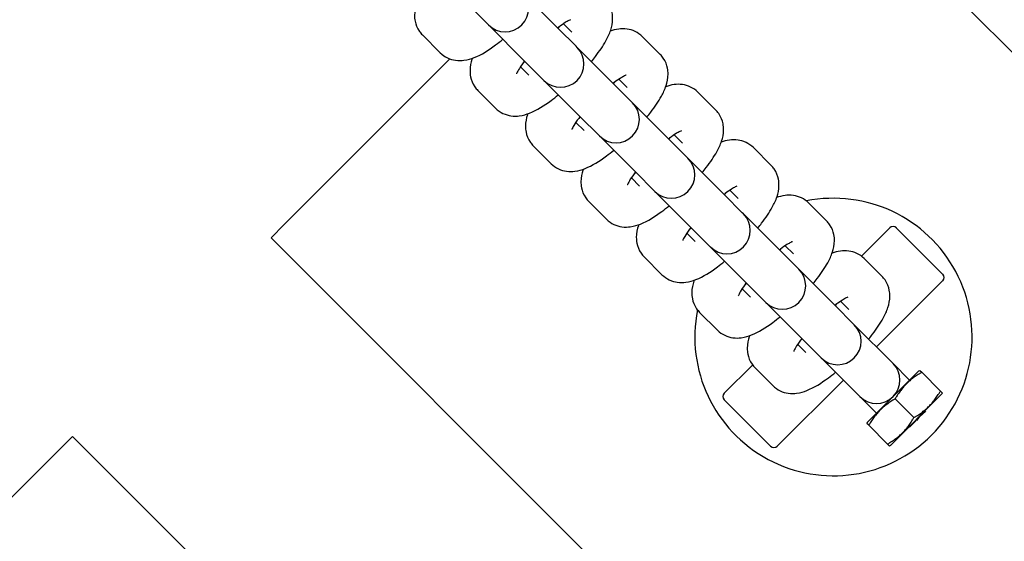
# Model space of a CAD drawing. Units: millimetres. Extents: x 5945 to 20203, y -2554 to 8842.
# Drawn here: x 15562 to 15667, y 5390 to 5445 of the extents above; entities that cross this region are included whole.
import ezdxf

# ---------------------------------------------------------------- set-up
doc = ezdxf.new("R2010")
doc.units = ezdxf.units.MM
doc.layers.add('SW_Toestellen', color=2, linetype='Continuous')

msp = doc.modelspace()

# ---------------------------------------------------------------- linework, layer by layer
at = {"layer": 'SW_Toestellen'}
for p, q in [((16062.26, 5047.19), (15638, 5471.45)), ((15619.19, 5444.3), (15615.27, 5448.21)), ((15609.73, 5446.69), (15611.63, 5444.79)), ((15611.63, 5444.79), (15611.74, 5444.68)), ((15620.63, 5443.92), (15619.74, 5444.81)), ((15611.74, 5444.68), (15615.65, 5440.76)), ((15619.19, 5444.3), (15621.09, 5442.4)), ((15604.67, 5443.61), (15606.57, 5441.71)), ((15630.09, 5441.53), (15628.19, 5443.43)), ((15621.2, 5442.29), (15621.09, 5442.4)), ((15625.11, 5438.37), (15621.2, 5442.29)), ((15589.91, 5423.37), (15607.6, 5441.06)), ((15615.65, 5440.76), (15617.55, 5438.86)), ((15615.14, 5440.21), (15616.03, 5439.32)), ((15617.55, 5438.86), (15617.66, 5438.75)), ((15617.66, 5438.75), (15621.58, 5434.84)), ((15626.55, 5437.99), (15625.67, 5438.88)), ((15610.6, 5437.69), (15612.49, 5435.79)), ((15625.11, 5438.37), (15627.01, 5436.47)), ((15636.01, 5435.6), (15634.12, 5437.5)), ((15627.12, 5436.36), (15627.01, 5436.47)), ((15631.04, 5432.45), (15627.12, 5436.36)), ((15621.07, 5434.28), (15621.96, 5433.4)), ((15621.58, 5434.84), (15623.48, 5432.94)), ((15623.48, 5432.94), (15623.59, 5432.83)), ((15623.59, 5432.83), (15627.5, 5428.91)), ((15631.04, 5432.45), (15632.94, 5430.55)), ((15632.48, 5432.07), (15631.59, 5432.95)), ((15616.52, 5431.76), (15618.42, 5429.86)), ((15641.94, 5429.68), (15640.04, 5431.58)), ((15633.05, 5430.44), (15632.94, 5430.55)), ((15636.97, 5426.52), (15633.05, 5430.44)), ((15627, 5428.36), (15627.88, 5427.47)), ((15627.5, 5428.91), (15629.4, 5427.01)), ((15629.4, 5427.01), (15629.52, 5426.9)), ((15629.52, 5426.9), (15633.43, 5422.98)), ((15638.4, 5426.14), (15637.52, 5427.03)), ((15622.45, 5425.84), (15624.35, 5423.94)), ((15636.97, 5426.52), (15638.86, 5424.62)), ((15647.87, 5423.75), (15645.97, 5425.65)), ((15638.98, 5424.51), (15638.86, 5424.62)), ((15642.89, 5420.59), (15638.98, 5424.51)), ((15589.91, 5423.37), (15588.5, 5421.96)), ((15633.43, 5422.98), (15635.33, 5421.09)), ((15651.59, 5419.99), (15654.61, 5423.02)), ((15660.27, 5418.07), (15655.32, 5423.02)), ((16012.76, 4997.69), (15588.5, 5421.96)), ((15632.92, 5422.43), (15633.81, 5421.55)), ((15635.33, 5421.09), (15635.44, 5420.97)), ((15635.44, 5420.97), (15639.36, 5417.06)), ((15642.89, 5420.59), (15644.79, 5418.7)), ((15644.33, 5420.22), (15643.44, 5421.1)), ((15628.37, 5419.91), (15630.27, 5418.01)), ((15653.79, 5417.83), (15651.89, 5419.72)), ((15644.9, 5418.58), (15644.79, 5418.7)), ((15648.82, 5414.67), (15644.9, 5418.58)), ((15638.85, 5416.51), (15639.73, 5415.62)), ((15639.36, 5417.06), (15641.26, 5415.16)), ((15660.27, 5417.36), (15653.2, 5410.29)), ((15641.26, 5415.16), (15641.37, 5415.05)), ((15641.37, 5415.05), (15645.28, 5411.13)), ((15648.82, 5414.67), (15650.72, 5412.77)), ((15650.26, 5414.29), (15649.37, 5415.18)), ((15634.3, 5413.98), (15636.2, 5412.08)), ((15650.83, 5412.66), (15650.72, 5412.77)), ((15654.97, 5408.52), (15650.83, 5412.66)), ((15645.28, 5411.13), (15647.18, 5409.23)), ((15644.77, 5410.58), (15645.66, 5409.69)), ((15647.18, 5409.23), (15647.29, 5409.12)), ((15647.29, 5409.12), (15651.43, 5404.99)), ((15636.93, 5405.34), (15639.96, 5408.36)), ((15640.23, 5408.06), (15642.12, 5406.16)), ((15656.73, 5406.75), (15654.97, 5408.52)), ((15657.72, 5407.74), (15652.21, 5402.23)), ((15657.72, 5407.74), (15657.83, 5407.78)), ((15657.83, 5407.78), (15658.03, 5407.58)), ((15658.03, 5407.58), (15660.03, 5405.58)), ((15649.66, 5406.75), (15642.59, 5399.68)), ((15653.2, 5403.22), (15651.43, 5404.99)), ((15654.68, 5399.75), (15660.2, 5405.27)), ((15655.2, 5404.75), (15657.2, 5402.75)), ((15660.03, 5405.58), (15660.24, 5405.37)), ((15660.2, 5405.27), (15660.24, 5405.37)), ((15636.93, 5404.63), (15641.88, 5399.68)), ((15657.58, 5402.65), (15657.62, 5402.61)), ((15657.74, 5402.74), (15657.62, 5402.61)), ((15657.7, 5402.77), (15657.74, 5402.74)), ((15658.18, 5403.18), (15657.74, 5402.74)), ((15658.15, 5403.22), (15658.18, 5403.18)), ((15658.3, 5403.3), (15658.18, 5403.18)), ((15658.26, 5403.33), (15658.3, 5403.3)), ((15658.45, 5403.45), (15658.3, 5403.3)), ((15658.41, 5403.48), (15658.45, 5403.45)), ((15652.21, 5402.23), (15652.17, 5402.12)), ((15652.37, 5401.92), (15652.17, 5402.12)), ((15652.37, 5401.92), (15654.38, 5399.92)), ((15656.68, 5401.75), (15656.71, 5401.71)), ((15657.41, 5402.41), (15656.71, 5401.71)), ((15657.38, 5402.45), (15657.41, 5402.41)), ((15657.38, 5402.45), (15657.41, 5402.41)), ((15657.41, 5402.41), (15657.41, 5402.41)), ((15657.42, 5402.49), (15657.46, 5402.45)), ((15657.62, 5402.61), (15657.46, 5402.45)), ((15567.28, 5400.74), (15565.87, 5399.33)), ((15567.28, 5400.74), (15991.55, 4976.48)), ((15654.58, 5399.71), (15654.38, 5399.92)), ((15654.68, 5399.75), (15654.58, 5399.71)), ((15519.2, 5352.66), (15565.87, 5399.33))]:
    msp.add_line(p, q, dxfattribs=at)
for centre, radius, start, end in [((15613.51, 5446.45), 2.5, 225, 45), ((15619.43, 5440.52), 2.5, 225, 45), ((15625.36, 5434.59), 2.5, 225, 45), ((15631.28, 5428.67), 2.5, 225, 45), ((15648.6, 5411.35), 14.82, 168.7075, 101.2925), ((15637.21, 5422.74), 2.5, 225, 45), ((15654.97, 5422.66), 0.5, 45, 135), ((15643.14, 5416.82), 2.5, 225, 45), ((15659.92, 5417.71), 0.5, 315, 45), ((15649.06, 5410.89), 2.5, 225, 45), ((15653.2, 5406.75), 2.5, 225, 45), ((15637.29, 5404.99), 0.5, 135, 225), ((15642.24, 5400.04), 0.5, 225, 315)]:
    msp.add_arc(centre, radius, start, end, dxfattribs=at)
for points, knots in [([(14940.56, 5002.29), (14954.53, 5017.72), (14968.49, 5033.15), (15069.31, 5144.43), (15156.34, 5240.14), (15332.15, 5432.65), (15420.81, 5529.58), (15593.12, 5718.4), (15676.74, 5810.31), (15841.73, 5991.58), (15923.15, 6080.93), (16065.77, 6237.14), (16126.89, 6304.09), (16187.92, 6371.12)], [33.758688, 33.758688, 33.758688, 33.758688, 40.001101, 40.001101, 78.806831, 78.806831, 118.22788, 118.22788, 155.499594, 155.499594, 191.767346, 191.767346, 218.970829, 218.970829, 218.970829, 218.970829]), ([(16272.38, 6238.96), (16266.73, 6232.59), (16261.08, 6226.21), (16217.95, 6177.65), (16180.35, 6135.56), (16084.91, 6029.59), (16026.61, 5966.13), (15912.15, 5841.56), (15856.31, 5780.12), (15740.04, 5652.14), (15679.29, 5585.85), (15566.84, 5468.86), (15515.95, 5417.38), (15411.49, 5309.87), (15358.32, 5253.35), (15271.19, 5156.93), (15236.02, 5117.84), (15154.12, 5027.8), (15107.39, 4976.83), (15003.93, 4864.14), (14947.24, 4802.37), (14891.07, 4740.24)], [34.360742, 34.360742, 34.360742, 34.360742, 36.915949, 36.915949, 53.847267, 53.847267, 79.699297, 79.699297, 104.634101, 104.634101, 131.602016, 131.602016, 153.329309, 153.329309, 176.579542, 176.579542, 192.357006, 192.357006, 213.1008, 213.1008, 238.258797, 238.258797, 238.258797, 238.258797]), ([(15157.37, 3995.43), (15180.37, 4019.55), (15203.35, 4043.7), (15295.16, 4140.38), (15363.81, 4213.1), (15518.81, 4378.25), (15605.16, 4470.77), (15749.32, 4627.99), (15807.75, 4692.36), (15929.47, 4825.83), (15992.93, 4894.78), (16115.86, 5026.75), (16175.08, 5090), (16333.61, 5260.23), (16432.64, 5367.47), (16576.78, 5523.59), (16621.92, 5572.49), (16667.03, 5621.39)], [0, 0, 0, 0, 10.000033, 10.000033, 40.001018, 40.001018, 77.948887, 77.948887, 104.064577, 104.064577, 132.175289, 132.175289, 158.17026, 158.17026, 201.959721, 201.959721, 221.931396, 221.931396, 221.931396, 221.931396]), ([(16744.09, 5500.8), (16734.53, 5489.81), (16724.96, 5478.82), (16656.99, 5400.89), (16598.22, 5334.24), (16471.57, 5192.83), (16403.05, 5118.65), (16284.27, 4991.7), (16234.2, 4938.64), (16123.02, 4820.32), (16061.91, 4754.85), (15965.15, 4649.73), (15929.07, 4610.14), (15831.05, 4502.59), (15769.06, 4434.65), (15624.88, 4277.56), (15542.47, 4188.57), (15428.38, 4064.94), (15396.34, 4030.27), (15351.13, 3979.67), (15337.1, 3963.59), (15323.17, 3947.31)], [30.980519, 30.980519, 30.980519, 30.980519, 35.352659, 35.352659, 62.008712, 62.008712, 92.303003, 92.303003, 114.214916, 114.214916, 141.036612, 141.036612, 157.127832, 157.127832, 184.729289, 184.729289, 221.116575, 221.116575, 235.198861, 235.198861, 241.661084, 241.661084, 241.661084, 241.661084]), ([(15604.08, 5447.05), (15604.07, 5447.01), (15604.05, 5446.97), (15603.93, 5446.59), (15603.83, 5446.21), (15603.83, 5445.51), (15603.84, 5445.3), (15603.96, 5444.74), (15604.1, 5444.36), (15604.44, 5443.86), (15604.55, 5443.73), (15604.67, 5443.61)], [2.6857801, 2.6857801, 2.6857801, 2.6857801, 2.7092754, 2.7092754, 2.9130006, 2.9130006, 2.9877364, 2.9877364, 3.0999357, 3.0999357, 3.1415927, 3.1415927, 3.1415927, 3.1415927]), ([(15622.73, 5440.76), (15622.87, 5440.94), (15623.02, 5441.12), (15623.59, 5441.87), (15623.97, 5442.43), (15624.48, 5443.36), (15624.66, 5443.72), (15624.91, 5444.48), (15625, 5444.86), (15625, 5445.56), (15624.99, 5445.76), (15624.87, 5446.33), (15624.73, 5446.71), (15624.39, 5447.21), (15624.28, 5447.34), (15624.16, 5447.46)], [5.114949, 5.114949, 5.114949, 5.114949, 5.230549, 5.230549, 5.605967, 5.605967, 5.850868, 5.850868, 6.054593, 6.054593, 6.129329, 6.129329, 6.241528, 6.241528, 6.283185, 6.283185, 6.283185, 6.283185]), ([(15620.5, 5445.23), (15620.5, 5445.23), (15620.5, 5445.23), (15620.46, 5445.22), (15620.41, 5445.2), (15620.23, 5445.11), (15620.09, 5445.03), (15619.73, 5444.8), (15619.49, 5444.64), (15619.2, 5444.42), (15619.16, 5444.39), (15619.12, 5444.36)], [0.4282979, 0.4282979, 0.4282979, 0.4282979, 0.4762224, 0.4762224, 0.6136605, 0.6136605, 0.7945837, 0.7945837, 1.0227131, 1.0227131, 1.0568843, 1.0568843, 1.0568843, 1.0568843]), ([(15628.19, 5443.43), (15627.96, 5443.66), (15627.68, 5443.85), (15627.11, 5444.12), (15626.81, 5444.2), (15626.2, 5444.29), (15625.91, 5444.27), (15625.31, 5444.2), (15625.02, 5444.11), (15624.75, 5444.02)], [0, 0, 0, 0, 0.0823504, 0.0823504, 0.1734903, 0.1734903, 0.2937213, 0.2937213, 0.4558125, 0.4558125, 0.4558125, 0.4558125]), ([(15606.57, 5441.71), (15606.8, 5441.48), (15607.08, 5441.29), (15607.65, 5441.02), (15607.95, 5440.94), (15608.55, 5440.86), (15608.85, 5440.87), (15609.54, 5440.96), (15609.88, 5441.07), (15611.01, 5441.52), (15611.72, 5441.97), (15612.75, 5442.73), (15613.01, 5442.94), (15613.27, 5443.15)], [3.141593, 3.141593, 3.141593, 3.141593, 3.223943, 3.223943, 3.315083, 3.315083, 3.435314, 3.435314, 3.637343, 3.637343, 4.142471, 4.142471, 4.309829, 4.309829, 4.309829, 4.309829]), ([(15610.01, 5441.12), (15609.99, 5441.09), (15609.98, 5441.05), (15609.85, 5440.66), (15609.75, 5440.28), (15609.76, 5439.58), (15609.77, 5439.38), (15609.88, 5438.82), (15610.03, 5438.43), (15610.37, 5437.93), (15610.48, 5437.81), (15610.6, 5437.69)], [2.6857801, 2.6857801, 2.6857801, 2.6857801, 2.7092754, 2.7092754, 2.9130006, 2.9130006, 2.9877364, 2.9877364, 3.0999357, 3.0999357, 3.1415927, 3.1415927, 3.1415927, 3.1415927]), ([(15615.59, 5440.83), (15615.54, 5440.76), (15615.49, 5440.7), (15615.23, 5440.35), (15615.06, 5440.09), (15614.83, 5439.71), (15614.77, 5439.57), (15614.72, 5439.47), (15614.72, 5439.45), (15614.72, 5439.45)], [2.0847084, 2.0847084, 2.0847084, 2.0847084, 2.1421392, 2.1421392, 2.4035023, 2.4035023, 2.6187617, 2.6187617, 2.7132947, 2.7132947, 2.7132947, 2.7132947]), ([(15615.45, 5440.64), (15615.47, 5440.66), (15615.5, 5440.68), (15615.56, 5440.72), (15615.6, 5440.75), (15615.63, 5440.78)], [4.14250608, 4.14250608, 4.14250608, 4.14250608, 4.16430574, 4.16430574, 4.19847695, 4.19847695, 4.19847695, 4.19847695]), ([(15628.65, 5434.83), (15628.8, 5435.01), (15628.94, 5435.19), (15629.52, 5435.94), (15629.9, 5436.5), (15630.41, 5437.43), (15630.58, 5437.8), (15630.83, 5438.56), (15630.93, 5438.94), (15630.93, 5439.63), (15630.91, 5439.84), (15630.8, 5440.4), (15630.66, 5440.79), (15630.31, 5441.28), (15630.21, 5441.41), (15630.09, 5441.53)], [5.114949, 5.114949, 5.114949, 5.114949, 5.230549, 5.230549, 5.605967, 5.605967, 5.850868, 5.850868, 6.054593, 6.054593, 6.129329, 6.129329, 6.241528, 6.241528, 6.283185, 6.283185, 6.283185, 6.283185]), ([(15626.43, 5439.31), (15626.43, 5439.31), (15626.42, 5439.31), (15626.39, 5439.29), (15626.33, 5439.27), (15626.15, 5439.18), (15626.01, 5439.1), (15625.65, 5438.88), (15625.42, 5438.71), (15625.13, 5438.5), (15625.09, 5438.47), (15625.05, 5438.44)], [0.4282979, 0.4282979, 0.4282979, 0.4282979, 0.4762224, 0.4762224, 0.6136605, 0.6136605, 0.7945837, 0.7945837, 1.0227131, 1.0227131, 1.0568843, 1.0568843, 1.0568843, 1.0568843]), ([(15634.12, 5437.5), (15633.88, 5437.74), (15633.61, 5437.92), (15633.03, 5438.2), (15632.74, 5438.28), (15632.13, 5438.36), (15631.84, 5438.35), (15631.23, 5438.27), (15630.95, 5438.19), (15630.68, 5438.09)], [0, 0, 0, 0, 0.0823504, 0.0823504, 0.1734903, 0.1734903, 0.2937213, 0.2937213, 0.4558125, 0.4558125, 0.4558125, 0.4558125]), ([(15612.49, 5435.79), (15612.73, 5435.55), (15613, 5435.37), (15613.58, 5435.09), (15613.87, 5435.02), (15614.48, 5434.93), (15614.77, 5434.94), (15615.46, 5435.03), (15615.8, 5435.14), (15616.93, 5435.59), (15617.65, 5436.05), (15618.68, 5436.81), (15618.93, 5437.01), (15619.19, 5437.22)], [3.141593, 3.141593, 3.141593, 3.141593, 3.223943, 3.223943, 3.315083, 3.315083, 3.435314, 3.435314, 3.637343, 3.637343, 4.142471, 4.142471, 4.309829, 4.309829, 4.309829, 4.309829]), ([(15634.58, 5428.91), (15634.73, 5429.08), (15634.87, 5429.26), (15635.45, 5430.02), (15635.83, 5430.58), (15636.34, 5431.51), (15636.51, 5431.87), (15636.76, 5432.63), (15636.86, 5433.01), (15636.86, 5433.71), (15636.84, 5433.91), (15636.73, 5434.47), (15636.58, 5434.86), (15636.24, 5435.36), (15636.13, 5435.49), (15636.01, 5435.6)], [5.114949, 5.114949, 5.114949, 5.114949, 5.230549, 5.230549, 5.605967, 5.605967, 5.850868, 5.850868, 6.054593, 6.054593, 6.129329, 6.129329, 6.241528, 6.241528, 6.283185, 6.283185, 6.283185, 6.283185]), ([(15615.93, 5435.2), (15615.92, 5435.16), (15615.9, 5435.12), (15615.78, 5434.73), (15615.68, 5434.36), (15615.68, 5433.66), (15615.7, 5433.45), (15615.81, 5432.89), (15615.95, 5432.5), (15616.3, 5432.01), (15616.4, 5431.88), (15616.52, 5431.76)], [2.6857801, 2.6857801, 2.6857801, 2.6857801, 2.7092754, 2.7092754, 2.9130006, 2.9130006, 2.9877364, 2.9877364, 3.0999357, 3.0999357, 3.1415927, 3.1415927, 3.1415927, 3.1415927]), ([(15621.51, 5434.9), (15621.46, 5434.84), (15621.42, 5434.77), (15621.16, 5434.42), (15620.98, 5434.16), (15620.76, 5433.78), (15620.69, 5433.64), (15620.65, 5433.54), (15620.64, 5433.52), (15620.64, 5433.52)], [2.0847084, 2.0847084, 2.0847084, 2.0847084, 2.1421392, 2.1421392, 2.4035023, 2.4035023, 2.6187617, 2.6187617, 2.7132947, 2.7132947, 2.7132947, 2.7132947]), ([(15621.37, 5434.71), (15621.4, 5434.73), (15621.42, 5434.75), (15621.48, 5434.8), (15621.52, 5434.82), (15621.56, 5434.85)], [4.14250608, 4.14250608, 4.14250608, 4.14250608, 4.16430574, 4.16430574, 4.19847695, 4.19847695, 4.19847695, 4.19847695]), ([(15632.36, 5433.38), (15632.36, 5433.38), (15632.35, 5433.38), (15632.32, 5433.37), (15632.26, 5433.34), (15632.08, 5433.25), (15631.94, 5433.18), (15631.58, 5432.95), (15631.34, 5432.79), (15631.05, 5432.57), (15631.01, 5432.54), (15630.98, 5432.51)], [0.4282979, 0.4282979, 0.4282979, 0.4282979, 0.4762224, 0.4762224, 0.6136605, 0.6136605, 0.7945837, 0.7945837, 1.0227131, 1.0227131, 1.0568843, 1.0568843, 1.0568843, 1.0568843]), ([(15640.04, 5431.58), (15639.81, 5431.81), (15639.53, 5432), (15638.96, 5432.27), (15638.66, 5432.35), (15638.06, 5432.44), (15637.76, 5432.42), (15637.16, 5432.34), (15636.87, 5432.26), (15636.61, 5432.17)], [0, 0, 0, 0, 0.0823504, 0.0823504, 0.1734903, 0.1734903, 0.2937213, 0.2937213, 0.4558125, 0.4558125, 0.4558125, 0.4558125]), ([(15618.42, 5429.86), (15618.65, 5429.63), (15618.93, 5429.44), (15619.5, 5429.17), (15619.8, 5429.09), (15620.41, 5429), (15620.7, 5429.02), (15621.39, 5429.11), (15621.73, 5429.22), (15622.86, 5429.67), (15623.57, 5430.12), (15624.6, 5430.88), (15624.86, 5431.08), (15625.12, 5431.3)], [3.141593, 3.141593, 3.141593, 3.141593, 3.223943, 3.223943, 3.315083, 3.315083, 3.435314, 3.435314, 3.637343, 3.637343, 4.142471, 4.142471, 4.309829, 4.309829, 4.309829, 4.309829]), ([(15621.86, 5429.27), (15621.84, 5429.23), (15621.83, 5429.19), (15621.7, 5428.81), (15621.61, 5428.43), (15621.61, 5427.73), (15621.62, 5427.53), (15621.74, 5426.96), (15621.88, 5426.58), (15622.22, 5426.08), (15622.33, 5425.95), (15622.45, 5425.84)], [2.6857801, 2.6857801, 2.6857801, 2.6857801, 2.7092754, 2.7092754, 2.9130006, 2.9130006, 2.9877364, 2.9877364, 3.0999357, 3.0999357, 3.1415927, 3.1415927, 3.1415927, 3.1415927]), ([(15627.44, 5428.97), (15627.39, 5428.91), (15627.34, 5428.85), (15627.08, 5428.5), (15626.91, 5428.24), (15626.69, 5427.85), (15626.62, 5427.72), (15626.57, 5427.61), (15626.57, 5427.6), (15626.57, 5427.6)], [2.0847084, 2.0847084, 2.0847084, 2.0847084, 2.1421392, 2.1421392, 2.4035023, 2.4035023, 2.6187617, 2.6187617, 2.7132947, 2.7132947, 2.7132947, 2.7132947]), ([(15640.51, 5422.98), (15640.65, 5423.16), (15640.79, 5423.34), (15641.37, 5424.09), (15641.75, 5424.65), (15642.26, 5425.58), (15642.44, 5425.94), (15642.68, 5426.7), (15642.78, 5427.08), (15642.78, 5427.78), (15642.77, 5427.99), (15642.65, 5428.55), (15642.51, 5428.94), (15642.17, 5429.43), (15642.06, 5429.56), (15641.94, 5429.68)], [5.114949, 5.114949, 5.114949, 5.114949, 5.230549, 5.230549, 5.605967, 5.605967, 5.850868, 5.850868, 6.054593, 6.054593, 6.129329, 6.129329, 6.241528, 6.241528, 6.283185, 6.283185, 6.283185, 6.283185]), ([(15627.3, 5428.79), (15627.32, 5428.81), (15627.35, 5428.82), (15627.41, 5428.87), (15627.45, 5428.9), (15627.49, 5428.93)], [4.14250608, 4.14250608, 4.14250608, 4.14250608, 4.16430574, 4.16430574, 4.19847695, 4.19847695, 4.19847695, 4.19847695]), ([(15638.28, 5427.46), (15638.28, 5427.46), (15638.28, 5427.46), (15638.24, 5427.44), (15638.19, 5427.42), (15638, 5427.33), (15637.87, 5427.25), (15637.51, 5427.02), (15637.27, 5426.86), (15636.98, 5426.64), (15636.94, 5426.61), (15636.9, 5426.58)], [0.4282979, 0.4282979, 0.4282979, 0.4282979, 0.4762224, 0.4762224, 0.6136605, 0.6136605, 0.7945837, 0.7945837, 1.0227131, 1.0227131, 1.0568843, 1.0568843, 1.0568843, 1.0568843]), ([(15645.97, 5425.65), (15645.73, 5425.88), (15645.46, 5426.07), (15644.88, 5426.35), (15644.59, 5426.42), (15643.98, 5426.51), (15643.69, 5426.5), (15643.09, 5426.42), (15642.8, 5426.34), (15642.53, 5426.24)], [0, 0, 0, 0, 0.0823504, 0.0823504, 0.1734903, 0.1734903, 0.2937213, 0.2937213, 0.4558125, 0.4558125, 0.4558125, 0.4558125]), ([(15624.35, 5423.94), (15624.58, 5423.7), (15624.86, 5423.51), (15625.43, 5423.24), (15625.72, 5423.16), (15626.33, 5423.08), (15626.63, 5423.09), (15627.31, 5423.18), (15627.66, 5423.29), (15628.78, 5423.74), (15629.5, 5424.2), (15630.53, 5424.96), (15630.79, 5425.16), (15631.05, 5425.37)], [3.141593, 3.141593, 3.141593, 3.141593, 3.223943, 3.223943, 3.315083, 3.315083, 3.435314, 3.435314, 3.637343, 3.637343, 4.142471, 4.142471, 4.309829, 4.309829, 4.309829, 4.309829]), ([(15646.43, 5417.05), (15646.58, 5417.23), (15646.72, 5417.41), (15647.3, 5418.16), (15647.68, 5418.73), (15648.19, 5419.65), (15648.36, 5420.02), (15648.61, 5420.78), (15648.71, 5421.16), (15648.71, 5421.85), (15648.69, 5422.06), (15648.58, 5422.62), (15648.44, 5423.01), (15648.09, 5423.5), (15647.98, 5423.63), (15647.87, 5423.75)], [5.114949, 5.114949, 5.114949, 5.114949, 5.230549, 5.230549, 5.605967, 5.605967, 5.850868, 5.850868, 6.054593, 6.054593, 6.129329, 6.129329, 6.241528, 6.241528, 6.283185, 6.283185, 6.283185, 6.283185]), ([(15627.78, 5423.35), (15627.77, 5423.31), (15627.76, 5423.27), (15627.63, 5422.88), (15627.53, 5422.5), (15627.53, 5421.81), (15627.55, 5421.6), (15627.66, 5421.04), (15627.8, 5420.65), (15628.15, 5420.16), (15628.26, 5420.03), (15628.37, 5419.91)], [2.6857801, 2.6857801, 2.6857801, 2.6857801, 2.7092754, 2.7092754, 2.9130006, 2.9130006, 2.9877364, 2.9877364, 3.0999357, 3.0999357, 3.1415927, 3.1415927, 3.1415927, 3.1415927]), ([(15633.37, 5423.05), (15633.32, 5422.98), (15633.27, 5422.92), (15633.01, 5422.57), (15632.84, 5422.31), (15632.61, 5421.93), (15632.54, 5421.79), (15632.5, 5421.69), (15632.49, 5421.67), (15632.49, 5421.67)], [2.0847084, 2.0847084, 2.0847084, 2.0847084, 2.1421392, 2.1421392, 2.4035023, 2.4035023, 2.6187617, 2.6187617, 2.7132947, 2.7132947, 2.7132947, 2.7132947]), ([(15633.23, 5422.86), (15633.25, 5422.88), (15633.27, 5422.9), (15633.34, 5422.94), (15633.37, 5422.97), (15633.41, 5423)], [4.14250608, 4.14250608, 4.14250608, 4.14250608, 4.16430574, 4.16430574, 4.19847695, 4.19847695, 4.19847695, 4.19847695]), ([(15644.21, 5421.53), (15644.21, 5421.53), (15644.2, 5421.53), (15644.17, 5421.52), (15644.11, 5421.49), (15643.93, 5421.4), (15643.79, 5421.32), (15643.43, 5421.1), (15643.2, 5420.94), (15642.91, 5420.72), (15642.87, 5420.69), (15642.83, 5420.66)], [0.4282979, 0.4282979, 0.4282979, 0.4282979, 0.4762224, 0.4762224, 0.6136605, 0.6136605, 0.7945837, 0.7945837, 1.0227131, 1.0227131, 1.0568843, 1.0568843, 1.0568843, 1.0568843]), ([(15651.89, 5419.72), (15651.66, 5419.96), (15651.38, 5420.15), (15650.81, 5420.42), (15650.52, 5420.5), (15649.91, 5420.58), (15649.61, 5420.57), (15649.01, 5420.49), (15648.72, 5420.41), (15648.46, 5420.32)], [6.2831853, 6.2831853, 6.2831853, 6.2831853, 6.3655358, 6.3655358, 6.4566756, 6.4566756, 6.5769066, 6.5769066, 6.7389978, 6.7389978, 6.7389978, 6.7389978]), ([(15630.27, 5418.01), (15630.51, 5417.78), (15630.78, 5417.59), (15631.36, 5417.31), (15631.65, 5417.24), (15632.26, 5417.15), (15632.55, 5417.17), (15633.24, 5417.25), (15633.58, 5417.36), (15634.71, 5417.81), (15635.43, 5418.27), (15636.45, 5419.03), (15636.71, 5419.23), (15636.97, 5419.44)], [3.141593, 3.141593, 3.141593, 3.141593, 3.223943, 3.223943, 3.315083, 3.315083, 3.435314, 3.435314, 3.637343, 3.637343, 4.142471, 4.142471, 4.309829, 4.309829, 4.309829, 4.309829]), ([(15633.71, 5417.42), (15633.7, 5417.38), (15633.68, 5417.34), (15633.56, 5416.96), (15633.46, 5416.58), (15633.46, 5415.88), (15633.47, 5415.67), (15633.59, 5415.11), (15633.73, 5414.73), (15634.07, 5414.23), (15634.18, 5414.1), (15634.3, 5413.98)], [2.6857801, 2.6857801, 2.6857801, 2.6857801, 2.7092754, 2.7092754, 2.9130006, 2.9130006, 2.9877364, 2.9877364, 3.0999357, 3.0999357, 3.1415927, 3.1415927, 3.1415927, 3.1415927]), ([(15652.36, 5411.13), (15652.51, 5411.31), (15652.65, 5411.48), (15653.22, 5412.24), (15653.6, 5412.8), (15654.11, 5413.73), (15654.29, 5414.09), (15654.54, 5414.85), (15654.63, 5415.23), (15654.63, 5415.93), (15654.62, 5416.13), (15654.5, 5416.7), (15654.36, 5417.08), (15654.02, 5417.58), (15653.91, 5417.71), (15653.79, 5417.83)], [5.114949, 5.114949, 5.114949, 5.114949, 5.230549, 5.230549, 5.605967, 5.605967, 5.850868, 5.850868, 6.054593, 6.054593, 6.129329, 6.129329, 6.241528, 6.241528, 6.283185, 6.283185, 6.283185, 6.283185]), ([(15639.29, 5417.12), (15639.24, 5417.06), (15639.19, 5416.99), (15638.94, 5416.64), (15638.76, 5416.38), (15638.54, 5416), (15638.47, 5415.86), (15638.43, 5415.76), (15638.42, 5415.74), (15638.42, 5415.74)], [2.0847084, 2.0847084, 2.0847084, 2.0847084, 2.1421392, 2.1421392, 2.4035023, 2.4035023, 2.6187617, 2.6187617, 2.7132947, 2.7132947, 2.7132947, 2.7132947]), ([(15639.15, 5416.94), (15639.18, 5416.95), (15639.2, 5416.97), (15639.26, 5417.02), (15639.3, 5417.05), (15639.34, 5417.08)], [4.14250608, 4.14250608, 4.14250608, 4.14250608, 4.16430574, 4.16430574, 4.19847695, 4.19847695, 4.19847695, 4.19847695]), ([(15650.13, 5415.6), (15650.13, 5415.6), (15650.13, 5415.6), (15650.1, 5415.59), (15650.04, 5415.57), (15649.86, 5415.48), (15649.72, 5415.4), (15649.36, 5415.17), (15649.12, 5415.01), (15648.83, 5414.79), (15648.79, 5414.76), (15648.75, 5414.73)], [6.7114832, 6.7114832, 6.7114832, 6.7114832, 6.7594077, 6.7594077, 6.8968458, 6.8968458, 7.077769, 7.077769, 7.3058984, 7.3058984, 7.3400696, 7.3400696, 7.3400696, 7.3400696]), ([(15636.2, 5412.08), (15636.43, 5411.85), (15636.71, 5411.66), (15637.28, 5411.39), (15637.58, 5411.31), (15638.18, 5411.23), (15638.48, 5411.24), (15639.17, 5411.33), (15639.51, 5411.44), (15640.64, 5411.89), (15641.35, 5412.34), (15642.38, 5413.1), (15642.64, 5413.31), (15642.9, 5413.52)], [3.141593, 3.141593, 3.141593, 3.141593, 3.223943, 3.223943, 3.315083, 3.315083, 3.435314, 3.435314, 3.637343, 3.637343, 4.142471, 4.142471, 4.309829, 4.309829, 4.309829, 4.309829]), ([(15639.64, 5411.49), (15639.62, 5411.45), (15639.61, 5411.42), (15639.48, 5411.03), (15639.38, 5410.65), (15639.39, 5409.95), (15639.4, 5409.75), (15639.51, 5409.19), (15639.66, 5408.8), (15640, 5408.3), (15640.11, 5408.18), (15640.23, 5408.06)], [8.9689654, 8.9689654, 8.9689654, 8.9689654, 8.9924607, 8.9924607, 9.1961859, 9.1961859, 9.2709217, 9.2709217, 9.383121, 9.383121, 9.424778, 9.424778, 9.424778, 9.424778]), ([(15645.22, 5411.2), (15645.17, 5411.13), (15645.12, 5411.07), (15644.86, 5410.72), (15644.69, 5410.46), (15644.46, 5410.08), (15644.4, 5409.94), (15644.35, 5409.84), (15644.35, 5409.82), (15644.35, 5409.82)], [8.3678937, 8.3678937, 8.3678937, 8.3678937, 8.4253245, 8.4253245, 8.6866876, 8.6866876, 8.901947, 8.901947, 8.99648, 8.99648, 8.99648, 8.99648]), ([(15645.08, 5411.01), (15645.1, 5411.03), (15645.13, 5411.04), (15645.19, 5411.09), (15645.23, 5411.12), (15645.26, 5411.15)], [4.14250608, 4.14250608, 4.14250608, 4.14250608, 4.16430574, 4.16430574, 4.19847695, 4.19847695, 4.19847695, 4.19847695]), ([(15642.12, 5406.16), (15642.36, 5405.92), (15642.63, 5405.74), (15643.21, 5405.46), (15643.5, 5405.39), (15644.11, 5405.3), (15644.4, 5405.31), (15645.09, 5405.4), (15645.43, 5405.51), (15646.56, 5405.96), (15647.28, 5406.42), (15648.31, 5407.18), (15648.56, 5407.38), (15648.82, 5407.59)], [3.141593, 3.141593, 3.141593, 3.141593, 3.223943, 3.223943, 3.315083, 3.315083, 3.435314, 3.435314, 3.637343, 3.637343, 4.142471, 4.142471, 4.309829, 4.309829, 4.309829, 4.309829])]:
    msp.add_open_spline(points, degree=3, knots=knots, dxfattribs=at)
for points in [[(15619.17, 5444.32), (15619.22, 5444.38), (15619.27, 5444.44), (15619.31, 5444.5)], [(15625.1, 5438.39), (15625.14, 5438.45), (15625.19, 5438.52), (15625.24, 5438.58)], [(15631.02, 5432.46), (15631.07, 5432.53), (15631.12, 5432.59), (15631.16, 5432.65)], [(15636.95, 5426.54), (15637, 5426.6), (15637.04, 5426.66), (15637.09, 5426.73)], [(15642.87, 5420.61), (15642.92, 5420.68), (15642.97, 5420.74), (15643.02, 5420.8)], [(15648.8, 5414.69), (15648.85, 5414.75), (15648.9, 5414.81), (15648.94, 5414.87)]]:
    msp.add_open_spline(points, degree=3, dxfattribs=at)
for points in [[(15658.03, 5407.58), (15656.24, 5406.54), (15655.2, 5404.75)], [(15655.2, 5404.75), (15653.41, 5403.71), (15652.37, 5401.92)], [(15657.2, 5402.75), (15659, 5403.78), (15660.03, 5405.58)], [(15654.38, 5399.92), (15656.17, 5400.95), (15657.2, 5402.75)]]:
    msp.add_rational_spline(points, [1.04422863406, 1.20577136594, 1.04422863406], degree=2, dxfattribs=at)

doc.saveas('drawing.dxf')
